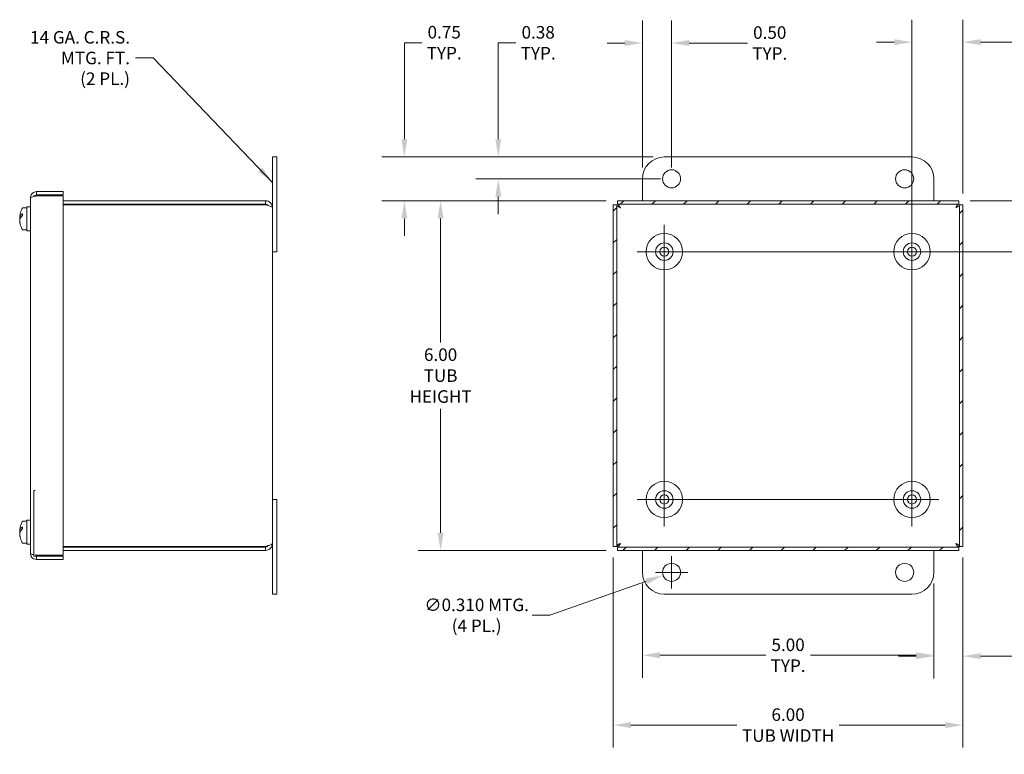
# Model space of a CAD drawing. Units: inches. Extents: x 1.9 to 50.6, y 1 to 31.3.
# Drawn here: x 24.7 to 41.6, y 14.1 to 26.7 of the extents above; entities that cross this region are included whole.
import ezdxf

# ---------------------------------------------------------------- set-up
doc = ezdxf.new("R2010")
doc.units = ezdxf.units.IN
doc.header["$LTSCALE"] = 3.076923
doc.header["$MEASUREMENT"] = 0
for name, color, linetype, lineweight in [('Center Mark (ANSI)', 7, 'Continuous', 5), ('Centerline (ANSI)', 7, 'Continuous', 5), ('Dimension (ANSI)', 7, 'Continuous', 5), ('Hatch (ANSI)', 7, 'Continuous', 5), ('Symbol (ANSI)', 7, 'Continuous', 5), ('Visible (ANSI)', 7, 'Continuous', 5)]:
    doc.layers.add(name, color=color, linetype=linetype, lineweight=lineweight)
doc.styles.add('ROMANS', font='tahoma.ttf')
doc.dimstyles.new('Default (ANSI)', dxfattribs={"dimscale": 3.076923, "dimtxt": 0.07, "dimasz": 0.098425, "dimexe": 0.125, "dimexo": 0.0625, "dimgap": 0.031496, "dimtad": 0, "dimtih": 1, "dimtoh": 1, "dimrnd": 1e-08, "dimzin": 0, "dimdsep": 46, "dimtxsty": 'ROMANS', "dimcen": 0.09, "dimdle": 0.393701, "dimclrd": 256, "dimclre": 256, "dimclrt": 256, "dimadec": 0, "dimazin": 0, "dimtfac": 1.428571, "dimtofl": 0, "dimtmove": 0, "dimatfit": 3, "dimfxl": 1, "dimtolj": 1, "dimtzin": 0, "dimlwd": -1, "dimlwe": -1, "dimarcsym": 0})
doc.dimstyles.new('Default (ANSI)$7', dxfattribs={"dimscale": 3.076923, "dimtxt": 0.07, "dimasz": 0.098425, "dimexe": 0.125, "dimexo": 0.0625, "dimgap": 0.031496, "dimtad": 0, "dimtih": 1, "dimtoh": 1, "dimrnd": 1e-08, "dimzin": 0, "dimdsep": 46, "dimtxsty": 'ROMANS', "dimcen": 0.09, "dimdle": 0.393701, "dimclrd": 256, "dimclre": 256, "dimclrt": 256, "dimadec": 0, "dimazin": 0, "dimtfac": 1.428571, "dimtofl": 0, "dimtmove": 0, "dimatfit": 3, "dimfxl": 1, "dimtolj": 1, "dimtzin": 0, "dimlwd": -1, "dimlwe": -1, "dimarcsym": 0})

# ---------------------------------------------------------------- blocks, each defined once
blk = doc.blocks.new('*D12')
at = {"layer": 'Defpoints', "color": 0, "transparency": 16777216}
for p in [(40, 26.351), (40.875, 23.561), (40, 22.756)]:
    blk.add_point(p, dxfattribs=at)
at = {"layer": 'Dimension (ANSI)', "transparency": 16777216}
for p, q in [((40, 22.949), (40, 26.736)), ((40.875, 23.754), (40.875, 26.736)), ((39.697, 26.351), (39.394, 26.351)), ((41.178, 26.351), (41.726, 26.351))]:
    blk.add_line(p, q, dxfattribs=at)
for points in [[(39.697, 26.402), (39.697, 26.301), (40, 26.351)], [(41.178, 26.402), (41.178, 26.301), (40.875, 26.351)]]:
    blk.add_solid(points, dxfattribs=at)
at = {"layer": 'Dimension (ANSI)', "transparency": 16777216, "insert": (42.107, 26.351), "char_height": 0.2154, "attachment_point": 5, "style": 'ROMANS'}
blk.add_mtext('\\A1;0.88\\PTYP.', dxfattribs=at)
blk = doc.blocks.new('*D13')
at = {"layer": 'Defpoints', "color": 0, "transparency": 16777216}
for p in [(34.875, 17.701), (40.875, 17.701), (34.875, 14.636)]:
    blk.add_point(p, dxfattribs=at)
at = {"layer": 'Dimension (ANSI)', "transparency": 16777216}
for p, q in [((34.875, 17.509), (34.875, 14.251)), ((40.875, 17.509), (40.875, 14.251)), ((35.178, 14.636), (36.996, 14.636)), ((40.572, 14.636), (38.754, 14.636))]:
    blk.add_line(p, q, dxfattribs=at)
for points in [[(35.178, 14.686), (35.178, 14.585), (34.875, 14.636)], [(40.572, 14.686), (40.572, 14.585), (40.875, 14.636)]]:
    blk.add_solid(points, dxfattribs=at)
at = {"layer": 'Dimension (ANSI)', "transparency": 16777216, "insert": (37.875, 14.636), "char_height": 0.21538, "attachment_point": 5, "style": 'ROMANS'}
blk.add_mtext('\\A1;\\fTahoma|b0|i0;\\H0.2154;6.00\\P\\fTahoma|b0|i0;\\H0.2154;TUB WIDTH', dxfattribs=at)
blk = doc.blocks.new('*D14')
at = {"layer": 'Defpoints', "color": 0, "transparency": 16777216}
for p in [(40.805, 23.631), (40, 22.756), (42.842, 22.756)]:
    blk.add_point(p, dxfattribs=at)
at = {"layer": 'Dimension (ANSI)', "transparency": 16777216}
for p, q in [((42.842, 23.934), (42.842, 26.375)), ((42.842, 26.375), (43.144, 26.375)), ((40.997, 23.631), (43.226, 23.631)), ((40.192, 22.756), (43.226, 22.756)), ((42.842, 22.453), (42.842, 22.151))]:
    blk.add_line(p, q, dxfattribs=at)
for points in [[(42.791, 23.934), (42.892, 23.934), (42.842, 23.631)], [(42.791, 22.453), (42.892, 22.453), (42.842, 22.756)]]:
    blk.add_solid(points, dxfattribs=at)
at = {"layer": 'Dimension (ANSI)', "transparency": 16777216, "insert": (43.526, 26.375), "char_height": 0.2154, "attachment_point": 5, "style": 'ROMANS'}
blk.add_mtext('\\A1;0.88\\PTYP.', dxfattribs=at)
blk = doc.blocks.new('*D15')
at = {"layer": 'Defpoints', "color": 0, "transparency": 16777216}
for p in [(40.875, 17.701), (40.375, 17.256), (40.375, 15.819)]:
    blk.add_point(p, dxfattribs=at)
at = {"layer": 'Dimension (ANSI)', "transparency": 16777216}
for p, q in [((40.875, 17.509), (40.875, 15.434)), ((40.375, 17.064), (40.375, 15.434)), ((40.072, 15.819), (39.769, 15.819)), ((41.178, 15.819), (42.274, 15.819))]:
    blk.add_line(p, q, dxfattribs=at)
for points in [[(40.072, 15.869), (40.072, 15.768), (40.375, 15.819)], [(41.178, 15.869), (41.178, 15.768), (40.875, 15.819)]]:
    blk.add_solid(points, dxfattribs=at)
at = {"layer": 'Dimension (ANSI)', "transparency": 16777216, "insert": (42.655, 15.819), "char_height": 0.2154, "attachment_point": 5, "style": 'ROMANS'}
blk.add_mtext('\\A1;0.50\\PTYP.', dxfattribs=at)
blk = doc.blocks.new('*D16')
at = {"layer": 'Defpoints', "color": 0, "transparency": 16777216}
for p in [(35.375, 17.256), (40.375, 17.256), (40.375, 15.834)]:
    blk.add_point(p, dxfattribs=at)
at = {"layer": 'Dimension (ANSI)', "transparency": 16777216}
for p, q in [((35.375, 17.064), (35.375, 15.449)), ((40.375, 17.064), (40.375, 15.449)), ((35.678, 15.834), (37.494, 15.834)), ((40.072, 15.834), (38.257, 15.834))]:
    blk.add_line(p, q, dxfattribs=at)
for points in [[(35.678, 15.884), (35.678, 15.783), (35.375, 15.834)], [(40.072, 15.884), (40.072, 15.783), (40.375, 15.834)]]:
    blk.add_solid(points, dxfattribs=at)
at = {"layer": 'Dimension (ANSI)', "transparency": 16777216, "insert": (37.875, 15.834), "char_height": 0.21538, "attachment_point": 5, "style": 'ROMANS'}
blk.add_mtext('\\A1;\\fTahoma|b0|i0;\\H0.2154;5.00\\P\\fTahoma|b0|i0;\\H0.2154;TYP.', dxfattribs=at)
blk = doc.blocks.new('*D17')
at = {"layer": 'Defpoints', "color": 0, "transparency": 16777216}
for p in [(35.75, 24.381), (32.901, 24.006), (35.875, 24.006)]:
    blk.add_point(p, dxfattribs=at)
at = {"layer": 'Dimension (ANSI)', "transparency": 16777216}
for p, q in [((32.901, 24.684), (32.901, 26.34)), ((32.901, 26.34), (33.204, 26.34)), ((35.558, 24.381), (32.517, 24.381)), ((35.683, 24.006), (32.517, 24.006)), ((32.901, 23.703), (32.901, 23.401))]:
    blk.add_line(p, q, dxfattribs=at)
for points in [[(32.851, 24.684), (32.952, 24.684), (32.901, 24.381)], [(32.851, 23.703), (32.952, 23.703), (32.901, 24.006)]]:
    blk.add_solid(points, dxfattribs=at)
at = {"layer": 'Dimension (ANSI)', "transparency": 16777216, "insert": (33.586, 26.34), "char_height": 0.2154, "attachment_point": 5, "style": 'ROMANS'}
blk.add_mtext('\\A1;0.38\\PTYP.', dxfattribs=at)
blk = doc.blocks.new('*D18')
at = {"layer": 'Defpoints', "color": 0, "transparency": 16777216}
for p in [(35.375, 26.336), (35.375, 24.006), (35.875, 24.006)]:
    blk.add_point(p, dxfattribs=at)
at = {"layer": 'Dimension (ANSI)', "transparency": 16777216}
for p, q in [((35.375, 24.199), (35.375, 26.721)), ((35.875, 24.199), (35.875, 26.721)), ((35.072, 26.336), (34.769, 26.336)), ((36.178, 26.336), (37.178, 26.336))]:
    blk.add_line(p, q, dxfattribs=at)
for points in [[(35.072, 26.387), (35.072, 26.286), (35.375, 26.336)], [(36.178, 26.387), (36.178, 26.286), (35.875, 26.336)]]:
    blk.add_solid(points, dxfattribs=at)
at = {"layer": 'Dimension (ANSI)', "transparency": 16777216, "insert": (37.56, 26.336), "char_height": 0.2154, "attachment_point": 5, "style": 'ROMANS'}
blk.add_mtext('\\A1;0.50\\PTYP.', dxfattribs=at)
blk = doc.blocks.new('*D22')
at = {"layer": 'Defpoints', "color": 0, "transparency": 16777216}
for p in [(35.75, 24.381), (31.289, 23.631), (34.945, 23.631)]:
    blk.add_point(p, dxfattribs=at)
at = {"layer": 'Dimension (ANSI)', "transparency": 16777216}
for p, q in [((31.289, 24.684), (31.289, 26.342)), ((31.289, 26.342), (31.592, 26.342)), ((35.558, 24.381), (30.905, 24.381)), ((34.753, 23.631), (30.905, 23.631)), ((31.289, 23.328), (31.289, 23.026))]:
    blk.add_line(p, q, dxfattribs=at)
for points in [[(31.239, 24.684), (31.34, 24.684), (31.289, 24.381)], [(31.239, 23.328), (31.34, 23.328), (31.289, 23.631)]]:
    blk.add_solid(points, dxfattribs=at)
at = {"layer": 'Dimension (ANSI)', "transparency": 16777216, "insert": (31.973, 26.342), "char_height": 0.2154, "attachment_point": 5, "style": 'ROMANS'}
blk.add_mtext('\\A1;0.75\\PTYP.', dxfattribs=at)
blk = doc.blocks.new('*D23')
at = {"layer": 'Defpoints', "color": 0, "transparency": 16777216}
for p in [(34.945, 23.631), (31.911, 17.631), (34.945, 17.631)]:
    blk.add_point(p, dxfattribs=at)
at = {"layer": 'Dimension (ANSI)', "transparency": 16777216}
for p, q in [((34.753, 23.631), (31.526, 23.631)), ((31.911, 23.328), (31.911, 21.201)), ((31.911, 17.934), (31.911, 20.061)), ((34.753, 17.631), (31.526, 17.631))]:
    blk.add_line(p, q, dxfattribs=at)
for points in [[(31.86, 23.328), (31.961, 23.328), (31.911, 23.631)], [(31.86, 17.934), (31.961, 17.934), (31.911, 17.631)]]:
    blk.add_solid(points, dxfattribs=at)
at = {"layer": 'Dimension (ANSI)', "transparency": 16777216, "insert": (31.911, 20.631), "char_height": 0.21538, "attachment_point": 5, "style": 'ROMANS'}
blk.add_mtext('\\A1;\\fTahoma|b0|i0;\\H0.2154;6.00\\P\\fTahoma|b0|i0;\\H0.2154;TUB\\P\\fTahoma|b0|i0;\\H0.2154;HEIGHT', dxfattribs=at)
blk = doc.blocks.new('*D26')
at = {"layer": 'Defpoints', "color": 0, "transparency": 16777216}
for p in [(36.021, 17.308), (35.729, 17.205)]:
    blk.add_point(p, dxfattribs=at)
at = {"layer": 'Dimension (ANSI)', "transparency": 16777216}
for p, q in [((35.875, 16.979), (35.875, 17.533)), ((35.598, 17.256), (36.152, 17.256)), ((33.786, 16.519), (35.443, 17.104)), ((33.483, 16.519), (33.786, 16.519))]:
    blk.add_line(p, q, dxfattribs=at)
blk.add_solid([(35.427, 17.152), (35.46, 17.056), (35.729, 17.205)], dxfattribs=at)
at = {"layer": 'Dimension (ANSI)', "transparency": 16777216, "insert": (32.53, 16.519), "char_height": 0.21538, "attachment_point": 5, "style": 'ROMANS'}
blk.add_mtext('\\A1;\\fTahoma|b0|i0;\\H0.2154;∅0.310 MTG.\\P\\fTahoma|b0|i0;\\H0.2154;(4 PL.)', dxfattribs=at)

msp = doc.modelspace()

# ---------------------------------------------------------------- hatches: boundary and pattern name
at = {"layer": 'Hatch (ANSI)'}
h = msp.add_hatch(dxfattribs=at)
h.set_pattern_fill('ANSI31', color=256, scale=3.0769, style=0)
h.paths.add_polyline_path([(40.8161, 23.5612), (40.8161, 17.7013), (40.8751, 17.7013), (40.8751, 23.5612)])
h.paths.add_polyline_path([(34.9341, 17.7013), (34.9341, 23.5612), (34.8751, 23.5612), (34.8751, 17.7013)])
h.paths.add_polyline_path([(34.9452, 17.6313), (40.8051, 17.6313), (40.8051, 17.6903), (34.9452, 17.6903)])
h.paths.add_polyline_path([(40.8051, 23.6313), (34.9452, 23.6313), (34.9452, 23.5723), (40.8051, 23.5723)])

# ---------------------------------------------------------------- linework, layer by layer
at = {"layer": 'Center Mark (ANSI)', "linetype": 'Continuous'}
for p, q in [((35.2875, 22.7563), (36.2127, 22.7563)), ((40.4627, 22.7563), (39.5375, 22.7563)), ((40.0001, 18.0437), (40.0001, 18.9689)), ((35.2875, 18.5063), (36.2127, 18.5063))]:
    msp.add_line(p, q, dxfattribs=at)
at = {"layer": 'Centerline (ANSI)', "linetype": 'Continuous'}
for p, q in [((35.7501, 18.0437), (35.7501, 23.2189)), ((40.0001, 23.2189), (40.0001, 18.0437)), ((35.2875, 22.7563), (40.4627, 22.7563)), ((40.4627, 18.5063), (35.2875, 18.5063))]:
    msp.add_line(p, q, dxfattribs=at)
at = {"layer": 'Visible (ANSI)'}
for p, q in [((29.1007, 24.3813), (29.0257, 24.3813)), ((29.0257, 24.0063), (29.0257, 24.3813)), ((29.1007, 24.3813), (29.1007, 24.0063)), ((35.7501, 24.3813), (40.0001, 24.3813)), ((29.0257, 24.0063), (29.0257, 23.5098)), ((29.1007, 22.7563), (29.1007, 24.0063)), ((35.3751, 23.6313), (35.3751, 24.0063)), ((40.3751, 24.0063), (40.3751, 23.6313)), ((24.8729, 17.5814), (24.8729, 23.6822)), ((24.9319, 23.7213), (24.9319, 23.704)), ((25.4329, 23.788), (24.9788, 23.788)), ((24.9788, 23.729), (24.9788, 23.788)), ((24.9788, 23.729), (25.4329, 23.729)), ((24.9788, 23.713), (25.4329, 23.713)), ((25.1194, 23.713), (25.1194, 23.729)), ((25.4329, 23.729), (25.4329, 23.788)), ((25.4329, 23.713), (25.4329, 17.5505)), ((24.8004, 23.5068), (24.7415, 23.5068)), ((24.8104, 23.5268), (24.8104, 23.1118)), ((24.8729, 23.5246), (24.8104, 23.5268)), ((28.9042, 23.6313), (25.4329, 23.6313)), ((28.9042, 23.5723), (25.4329, 23.5723)), ((25.4329, 23.5612), (28.9042, 23.5612)), ((28.9042, 23.5723), (28.9042, 23.6313)), ((29.0257, 23.5098), (29.0257, 17.7528)), ((34.9341, 23.5612), (34.8751, 23.5612)), ((34.8751, 23.5612), (34.8751, 17.7013)), ((34.9341, 17.7013), (34.9341, 23.5612)), ((40.8051, 23.6313), (34.9452, 23.6313)), ((34.9452, 23.6313), (34.9452, 23.5723)), ((34.9452, 23.5723), (40.8051, 23.5723)), ((40.8051, 23.5723), (40.8051, 23.6313)), ((40.8161, 23.5612), (40.8161, 17.7013)), ((40.8751, 23.5612), (40.8161, 23.5612)), ((40.8751, 17.7013), (40.8751, 23.5612)), ((24.7131, 23.3525), (24.6876, 23.3574)), ((24.6876, 23.3355), (24.6989, 23.3321)), ((24.688, 23.3499), (24.7111, 23.3499)), ((24.7354, 23.3754), (24.7354, 23.406)), ((24.6889, 23.2815), (24.6876, 23.2812)), ((24.688, 23.2753), (24.6898, 23.2755)), ((24.8004, 23.1318), (24.7415, 23.1318)), ((24.8729, 23.114), (24.8104, 23.1118)), ((29.1007, 22.7563), (29.0257, 22.7563)), ((24.9518, 18.6595), (24.9319, 18.6595)), ((24.9319, 18.6595), (24.9319, 17.5345)), ((29.1007, 18.5063), (29.0257, 18.5063)), ((29.1007, 17.2563), (29.1007, 18.5063)), ((24.8004, 18.1318), (24.7415, 18.1318)), ((24.8104, 18.1518), (24.8104, 17.7368)), ((24.8729, 18.1496), (24.8104, 18.1518)), ((24.7131, 17.9775), (24.6876, 17.9824)), ((24.6876, 17.9605), (24.6989, 17.9571)), ((24.688, 17.9749), (24.7111, 17.9749)), ((24.7354, 18.0004), (24.7354, 18.031)), ((24.6889, 17.9065), (24.6876, 17.9062)), ((24.688, 17.9003), (24.6898, 17.9005)), ((24.8004, 17.7568), (24.7415, 17.7568)), ((29.0257, 17.7528), (29.0257, 17.2563)), ((24.8729, 17.739), (24.8104, 17.7368)), ((28.9042, 17.7013), (25.4329, 17.7013)), ((28.9042, 17.6903), (25.4329, 17.6903)), ((25.4329, 17.6313), (28.9042, 17.6313)), ((28.9042, 17.6903), (28.9042, 17.6313)), ((34.8751, 17.7013), (34.9341, 17.7013)), ((40.8051, 17.6903), (34.9452, 17.6903)), ((34.9452, 17.6903), (34.9452, 17.6313)), ((34.9452, 17.6313), (40.8051, 17.6313)), ((35.3751, 17.2563), (35.3751, 17.6313)), ((40.3751, 17.6313), (40.3751, 17.2563)), ((40.8051, 17.6313), (40.8051, 17.6903)), ((40.8161, 17.7013), (40.8751, 17.7013)), ((24.9763, 17.5345), (24.9319, 17.5345)), ((25.4329, 17.5505), (24.9788, 17.5505)), ((24.9788, 17.5345), (25.4329, 17.5345)), ((24.9788, 17.5345), (24.9788, 17.4755)), ((25.4329, 17.4755), (24.9788, 17.4755)), ((25.1194, 17.5345), (25.1194, 17.5505)), ((25.4329, 17.5345), (25.4329, 17.4755)), ((29.0257, 16.8813), (29.0257, 17.2563)), ((29.1007, 17.2563), (29.1007, 16.8813)), ((29.1007, 16.8813), (29.0257, 16.8813)), ((40.0001, 16.8813), (35.7501, 16.8813))]:
    msp.add_line(p, q, dxfattribs=at)
for centre, radius in [((35.8751, 24.0063), 0.155), ((39.8751, 24.0063), 0.155), ((35.7501, 22.7563), 0.3125), ((40.0001, 22.7563), 0.3125), ((35.7501, 22.7563), 0.15), ((35.7501, 22.7563), 0.078), ((40.0001, 22.7563), 0.15), ((40.0001, 22.7563), 0.078), ((35.7501, 18.5063), 0.3125), ((40.0001, 18.5063), 0.3125), ((35.7501, 18.5063), 0.15), ((40.0001, 18.5063), 0.15), ((35.7501, 18.5063), 0.078), ((40.0001, 18.5063), 0.078), ((35.8751, 17.2563), 0.155), ((39.8751, 17.2563), 0.155)]:
    msp.add_circle(centre, radius, dxfattribs=at)
for centre, radius, start, end in [((35.7501, 24.0063), 0.375, 90, 180), ((40.0001, 24.0063), 0.375, 0, 90), ((25.0604, 23.3193), 0.375, 150.90223, 173.15883), ((24.7415, 23.4968), 0.01, 90, 150.90223), ((24.8004, 23.4968), 0.01, 0, 90), ((25.0604, 23.3193), 0.375, 186.84117, 209.09777), ((24.7415, 23.1418), 0.01, 209.09777, 270), ((24.8004, 23.1418), 0.01, 270, 0), ((25.0604, 17.9443), 0.375, 150.90223, 173.15883), ((24.7415, 18.1218), 0.01, 90, 150.90223), ((24.8004, 18.1218), 0.01, 0, 90), ((25.0604, 17.9443), 0.375, 186.84117, 209.09777), ((24.7415, 17.7668), 0.01, 209.09777, 270), ((24.8004, 17.7668), 0.01, 270, 0), ((35.7501, 17.2563), 0.375, 180, 270), ((40.0001, 17.2563), 0.375, 270, 0)]:
    msp.add_arc(centre, radius, start, end, dxfattribs=at)
for centre, major_axis, ratio, start_param, end_param in [((25.0428, 23.2586), (-0.3541, 0.1029), 0.37337, 5.8765268, 6.3143628), ((25.0428, 23.3799), (-0.3541, -0.1029), 0.37337, 5.6604203, 6.0982563), ((25.0611, 23.3268), (-0.3732, 0.0353), 0.3773776, 6.2752022, 6.3168058), ((25.0611, 23.3224), (-0.3653, 0.0844), 0.921949, 0.166149, 0.2077526), ((25.0428, 23.2586), (-0.3541, 0.1029), 0.37337, 0.184929, 0.2908439), ((25.0591, 23.3134), (-0.3654, 0.0827), 0.9187627, 0.0948559, 0.0969786), ((25.0591, 23.3252), (-0.3654, -0.0827), 0.9187627, 5.9491252, 5.9701074), ((25.0611, 23.3162), (-0.3653, -0.0844), 0.921949, 6.0754327, 6.1170363), ((25.0611, 23.3118), (-0.3732, -0.0353), 0.3773776, 6.2495648, 6.2911684), ((25.0591, 23.3134), (-0.3654, 0.0827), 0.9187627, 0.3130779, 0.4410551), ((25.0591, 23.3252), (-0.3654, -0.0827), 0.9187627, 6.1862067, 6.3141839), ((25.0579, 23.3279), (-0.36, -0.1046), 0.37337, 6.1309457, 6.2193183), ((25.0428, 17.8836), (-0.3541, 0.1029), 0.37337, 5.8765268, 6.3143628), ((25.0428, 18.0049), (-0.3541, -0.1029), 0.37337, 5.6604203, 6.0982563), ((25.0611, 17.9518), (-0.3732, 0.0353), 0.3773776, 6.2752022, 6.3168058), ((25.0611, 17.9474), (-0.3653, 0.0844), 0.921949, 0.166149, 0.2077526), ((25.0428, 17.8836), (-0.3541, 0.1029), 0.37337, 0.184929, 0.2908439), ((25.0611, 17.9412), (-0.3653, -0.0844), 0.921949, 6.0754327, 6.1170363), ((25.0591, 17.9384), (-0.3654, 0.0827), 0.9187627, 0.0948559, 0.0969786), ((25.0591, 17.9502), (-0.3654, -0.0827), 0.9187627, 5.9491252, 5.9701074), ((25.0591, 17.9384), (-0.3654, 0.0827), 0.9187627, 0.3130779, 0.4410551), ((25.0611, 17.9368), (-0.3732, -0.0353), 0.3773776, 6.2495648, 6.2911684), ((25.0591, 17.9502), (-0.3654, -0.0827), 0.9187627, 6.1862067, 6.3141839), ((25.0579, 17.9529), (-0.36, -0.1046), 0.37337, 6.1309457, 6.2193183)]:
    msp.add_ellipse(centre, major_axis=major_axis, ratio=ratio, start_param=start_param, end_param=end_param, dxfattribs=at)
for points, knots in [([(24.9788, 23.788), (24.9416, 23.788), (24.9051, 23.7668), (24.8867, 23.7344), (24.8777, 23.7186), (24.8729, 23.7004), (24.8729, 23.6822)], [-1, -1, -1, -1, -0.3285136, -0.3285136, -0.3285136, 0, 0, 0, 0]), ([(24.9431, 23.712), (24.949, 23.7192), (24.957, 23.7247), (24.9659, 23.7272), (24.9701, 23.7284), (24.9744, 23.729), (24.9788, 23.729)], [0.44273908, 0.44273908, 0.44273908, 0.44273908, 0.82319035, 0.82319035, 0.82319035, 1, 1, 1, 1]), ([(29.0257, 23.5098), (29.0257, 23.5511), (29.003, 23.5916), (28.9678, 23.6133), (28.9488, 23.625), (28.9265, 23.6313), (28.9042, 23.6313)], [0, 0, 0, 0, 1.0190873, 1.0190873, 1.0190873, 1.5707963, 1.5707963, 1.5707963, 1.5707963]), ([(28.9538, 23.5472), (28.9469, 23.5565), (28.9375, 23.5639), (28.9266, 23.5681), (28.9195, 23.5709), (28.9118, 23.5723), (28.9042, 23.5723)], [0.64502587, 0.64502587, 0.64502587, 0.64502587, 1.203332, 1.203332, 1.203332, 1.57079633, 1.57079633, 1.57079633, 1.57079633]), ([(28.9042, 23.5612), (28.9454, 23.5501), (28.986, 23.539), (29.0076, 23.5279), (29.0193, 23.5218), (29.0257, 23.5158), (29.0257, 23.5098)], [0, 0, 0, 0, 1.0190873, 1.0190873, 1.0190873, 1.5707963, 1.5707963, 1.5707963, 1.5707963]), ([(34.9966, 23.5098), (34.9715, 23.5229), (34.9473, 23.5361), (34.9383, 23.5492), (34.9355, 23.5532), (34.9341, 23.5572), (34.9341, 23.5612)], [0, 0, 0, 0, 1.203332, 1.203332, 1.203332, 1.5707963, 1.5707963, 1.5707963, 1.5707963]), ([(34.9966, 23.5098), (34.9835, 23.5349), (34.9703, 23.5591), (34.9572, 23.5681), (34.9532, 23.5709), (34.9492, 23.5723), (34.9452, 23.5723)], [0, 0, 0, 0, 1.203332, 1.203332, 1.203332, 1.5707963, 1.5707963, 1.5707963, 1.5707963]), ([(40.7536, 23.5098), (40.7668, 23.5349), (40.7799, 23.5591), (40.793, 23.5681), (40.797, 23.5709), (40.8011, 23.5723), (40.8051, 23.5723)], [0, 0, 0, 0, 1.203332, 1.203332, 1.203332, 1.5707963, 1.5707963, 1.5707963, 1.5707963]), ([(40.7536, 23.5098), (40.7787, 23.5229), (40.8029, 23.5361), (40.8119, 23.5492), (40.8147, 23.5532), (40.8161, 23.5572), (40.8161, 23.5612)], [0, 0, 0, 0, 1.203332, 1.203332, 1.203332, 1.5707963, 1.5707963, 1.5707963, 1.5707963]), ([(24.7327, 23.4054), (24.7332, 23.4056), (24.7338, 23.4058), (24.7347, 23.4059), (24.735, 23.406), (24.7354, 23.406)], [0.127130834, 0.127130834, 0.127130834, 0.127130834, 0.133777018, 0.133777018, 0.13725863, 0.13725863, 0.13725863, 0.13725863]), ([(24.7354, 23.3754), (24.735, 23.3752), (24.7347, 23.375), (24.7338, 23.3744), (24.7332, 23.3739), (24.7327, 23.3735)], [0.016156754, 0.016156754, 0.016156754, 0.016156754, 0.019638366, 0.019638366, 0.02628455, 0.02628455, 0.02628455, 0.02628455]), ([(24.7327, 18.0304), (24.7332, 18.0306), (24.7338, 18.0308), (24.7347, 18.0309), (24.735, 18.031), (24.7354, 18.031)], [0.127130834, 0.127130834, 0.127130834, 0.127130834, 0.133777018, 0.133777018, 0.13725863, 0.13725863, 0.13725863, 0.13725863]), ([(24.7354, 18.0004), (24.735, 18.0002), (24.7347, 18), (24.7338, 17.9994), (24.7332, 17.9989), (24.7327, 17.9985)], [0.016156754, 0.016156754, 0.016156754, 0.016156754, 0.019638366, 0.019638366, 0.02628455, 0.02628455, 0.02628455, 0.02628455]), ([(29.0257, 17.7528), (29.0257, 17.7417), (29.003, 17.7305), (28.9678, 17.7194), (28.9488, 17.7134), (28.9265, 17.7074), (28.9042, 17.7013)], [0, 0, 0, 0, 1.0190873, 1.0190873, 1.0190873, 1.5707963, 1.5707963, 1.5707963, 1.5707963]), ([(28.9042, 17.6313), (28.9454, 17.6313), (28.986, 17.654), (29.0076, 17.6891), (29.0193, 17.7081), (29.0257, 17.7304), (29.0257, 17.7528)], [0, 0, 0, 0, 1.0190873, 1.0190873, 1.0190873, 1.5707963, 1.5707963, 1.5707963, 1.5707963]), ([(34.9966, 17.7528), (34.9715, 17.7397), (34.9473, 17.7265), (34.9383, 17.7134), (34.9355, 17.7094), (34.9341, 17.7054), (34.9341, 17.7013)], [0, 0, 0, 0, 1.203332, 1.203332, 1.203332, 1.5707963, 1.5707963, 1.5707963, 1.5707963]), ([(34.9966, 17.7528), (34.9835, 17.7277), (34.9703, 17.7035), (34.9572, 17.6945), (34.9532, 17.6917), (34.9492, 17.6903), (34.9452, 17.6903)], [0, 0, 0, 0, 1.203332, 1.203332, 1.203332, 1.5707963, 1.5707963, 1.5707963, 1.5707963]), ([(40.7536, 17.7528), (40.7787, 17.7397), (40.8029, 17.7265), (40.8119, 17.7134), (40.8147, 17.7094), (40.8161, 17.7054), (40.8161, 17.7013)], [0, 0, 0, 0, 1.203332, 1.203332, 1.203332, 1.5707963, 1.5707963, 1.5707963, 1.5707963]), ([(40.7536, 17.7528), (40.7668, 17.7277), (40.7799, 17.7035), (40.793, 17.6945), (40.797, 17.6917), (40.8011, 17.6903), (40.8051, 17.6903)], [0, 0, 0, 0, 1.203332, 1.203332, 1.203332, 1.5707963, 1.5707963, 1.5707963, 1.5707963]), ([(24.9788, 17.4755), (24.9416, 17.4755), (24.9051, 17.4968), (24.8867, 17.5292), (24.8777, 17.545), (24.8729, 17.5632), (24.8729, 17.5814)], [-1, -1, -1, -1, -0.3285136, -0.3285136, -0.3285136, 0, 0, 0, 0]), ([(28.9538, 17.7154), (28.9469, 17.7061), (28.9375, 17.6986), (28.9266, 17.6945), (28.9195, 17.6917), (28.9118, 17.6903), (28.9042, 17.6903)], [0.64502587, 0.64502587, 0.64502587, 0.64502587, 1.203332, 1.203332, 1.203332, 1.57079633, 1.57079633, 1.57079633, 1.57079633])]:
    msp.add_open_spline(points, degree=3, knots=knots, dxfattribs=at)
for points in [[(24.8729, 23.6822), (24.8729, 23.6899), (24.9001, 23.6976), (24.938, 23.7053)], [(24.938, 23.7053), (24.9508, 23.7078), (24.9648, 23.7105), (24.9788, 23.713)], [(24.932, 17.5595), (24.8973, 17.5668), (24.8729, 17.5741), (24.8729, 17.5814)], [(24.9788, 17.5505), (24.9697, 17.5522), (24.9605, 17.5539), (24.9517, 17.5556)], [(24.9764, 17.5346), (24.9772, 17.5346), (24.978, 17.5345), (24.9788, 17.5345)]]:
    msp.add_open_spline(points, degree=3, dxfattribs=at)

# ---------------------------------------------------------------- texts
at = {"layer": 'Symbol (ANSI)', "insert": (26.5804, 26.0793), "char_height": 0.215385, "width": 1.769156, "attachment_point": 6, "line_spacing_factor": 0.987884, "style": 'ROMANS'}
msp.add_mtext('\\fTahoma|b0|i0;14 GA. C.R.S.\\P\\fTahoma|b0|i0;MTG. FT. \\P\\fTahoma|b0|i0;(2 PL.)', dxfattribs=at)

# ---------------------------------------------------------------- dimensions: what is measured, and where the dimension line sits
at = {"layer": 'Dimension (ANSI)'}
for base, p1, p2, text, picture, middle in [((35.3751, 26.3364), (35.8751, 24.0063), (35.3751, 24.0063), '<>\\PTYP.', '*D18', (37.5597, 26.3364)), ((40.3751, 15.8337), (35.3751, 17.2563), (40.3751, 17.2563), '\\fTahoma|b0|i0;\\H0.2154;<>\\P\\fTahoma|b0|i0;\\H0.2154;TYP.', '*D16', (37.8751, 15.8337))]:
    dim = msp.add_linear_dim(base=base, p1=p1, p2=p2, text=text, dimstyle='Default (ANSI)', override={"dimgap": 0.031496, "dimtih": 0, "dimtoh": 0, "dimdec": 2, "dimtol": 0, "dimlim": 0, "dimtp": 0, "dimtm": 0, "dimtdec": 2, "dimatfit": 1}, dxfattribs=at)
    dim.commit()
    dim.dimension.update_dxf_attribs({"geometry": picture, "text_midpoint": middle, "dimtype": 160})
for base, p1, p2, angle, text, override, picture, middle in [((40.0001166358, 26.3513814224), (40.8751166358, 23.5612436504), (40.0001166358, 22.7562921939), 180, '<>\\PTYP.', {"dimgap": 0.031496, "dimtih": 0, "dimtoh": 0, "dimdec": 2, "dimtol": 0, "dimlim": 0, "dimtp": 0, "dimtm": 0, "dimtdec": 2, "dimatfit": 1}, '*D12', (42.1072333776, 26.3513814224)), ((31.2891, 23.6313), (35.7501, 24.3813), (34.9452, 23.6313), 270, '<>\\PTYP.', {"dimgap": 0.031496, "dimdec": 2, "dimtol": 0, "dimlim": 0, "dimtp": 0, "dimtm": 0, "dimtdec": 2, "dimatfit": 1}, '*D22', (31.9734, 26.3423)), ((32.9014826375, 24.0062921939), (35.7501166358, 24.3812921939), (35.8751166358, 24.0062921939), 270, '<>\\PTYP.', {"dimgap": 0.031496, "dimdec": 2, "dimtol": 0, "dimlim": 0, "dimtp": 0, "dimtm": 0, "dimtdec": 2, "dimatfit": 1}, '*D17', (33.5857679137, 26.3396290901)), ((42.8415670627, 22.7562921939), (40.8050680923, 23.6312921939), (40.0001166358, 22.7562921939), 90, '<>\\PTYP.', {"dimgap": 0.031496, "dimdec": 2, "dimtol": 0, "dimlim": 0, "dimtp": 0, "dimtm": 0, "dimtdec": 2, "dimatfit": 1}, '*D14', (43.5258523389, 26.3749987534)), ((31.9107, 17.6313), (34.9452, 23.6313), (34.9452, 17.6313), 90, '\\fTahoma|b0|i0;\\H0.2154;<>\\P\\fTahoma|b0|i0;\\H0.2154;TUB\\P\\fTahoma|b0|i0;\\H0.2154;HEIGHT', {"dimgap": 0.031496, "dimdec": 2, "dimtol": 0, "dimlim": 0, "dimtp": 0, "dimtm": 0, "dimtdec": 2, "dimatfit": 1}, '*D23', (31.9107, 20.6313)), ((34.8751, 14.6359), (40.8751, 17.7013), (34.8751, 17.7013), 180, '\\fTahoma|b0|i0;\\H0.2154;<>\\P\\fTahoma|b0|i0;\\H0.2154;TUB WIDTH', {"dimgap": 0.031496, "dimtih": 0, "dimtoh": 0, "dimdec": 2, "dimtol": 0, "dimlim": 0, "dimtp": 0, "dimtm": 0, "dimtdec": 2, "dimatfit": 1}, '*D13', (37.8751, 14.6359)), ((40.3751, 15.8187), (40.8751, 17.7013), (40.3751, 17.2563), 180, '<>\\PTYP.', {"dimgap": 0.031496, "dimtih": 0, "dimtoh": 0, "dimdec": 2, "dimtol": 0, "dimlim": 0, "dimtp": 0, "dimtm": 0, "dimtdec": 2, "dimatfit": 1}, '*D15', (42.6554, 15.8187))]:
    dim = msp.add_linear_dim(base=base, p1=p1, p2=p2, angle=angle, text=text, dimstyle='Default (ANSI)', override=override, dxfattribs=at)
    dim.commit()
    dim.dimension.update_dxf_attribs({"geometry": picture, "text_midpoint": middle, "dimtype": 160})
dim = msp.add_diameter_dim_2p(p1=(36.0213, 17.3079), p2=(35.729, 17.2047), text='\\fTahoma|b0|i0;\\H0.2154;<> MTG.\\P\\fTahoma|b0|i0;\\H0.2154;(4 PL.)', dimstyle='Default (ANSI)', override={"dimgap": 0.031496, "dimdec": 3, "dimlfac": 1, "dimtol": 0, "dimlim": 0, "dimtp": 0, "dimtm": 0, "dimtdec": 3}, dxfattribs=at)
dim.commit()
dim.dimension.update_dxf_attribs({"geometry": '*D26', "text_midpoint": (32.5305, 16.5191), "dimtype": 163})

# ---------------------------------------------------------------- leaders
at = {"layer": 'Symbol (ANSI)', "annotation_type": 0, "has_hookline": 1, "hookline_direction": 1, "text_width": 1.7092}
msp.add_leader([(29.0257, 23.945), (26.9802, 26.0793), (26.6773, 26.0793)], dimstyle='Default (ANSI)$7', override={"dimtad": 0}, dxfattribs=at)

doc.saveas('drawing.dxf')
